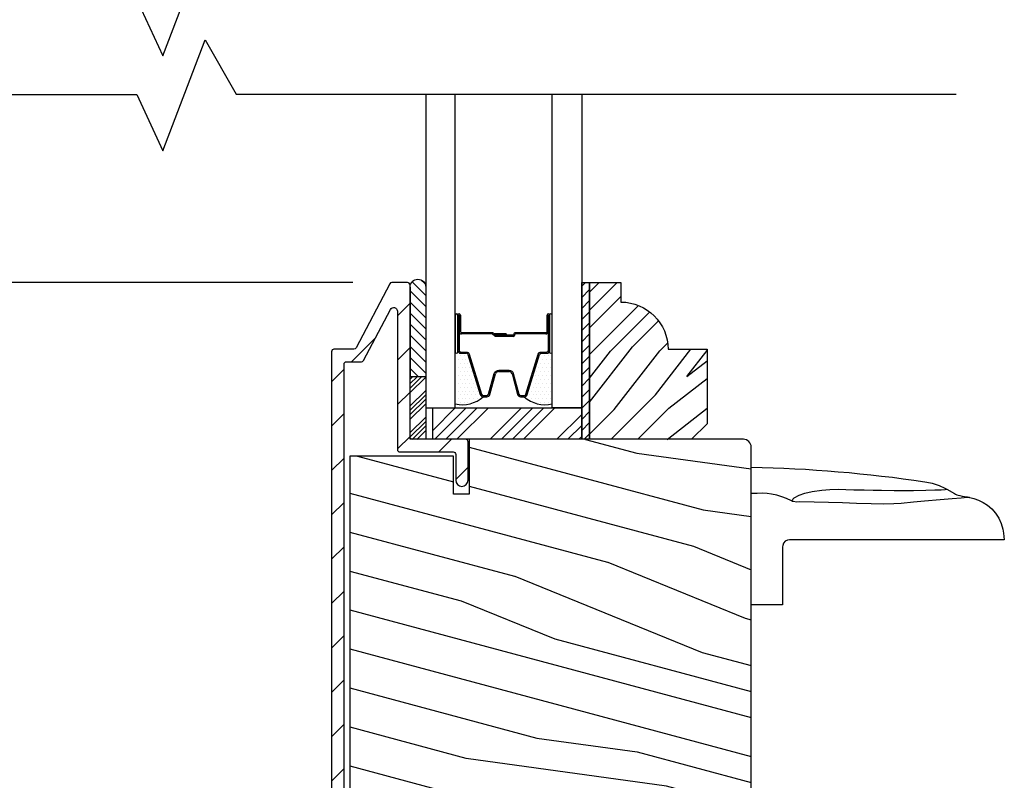
# Model space of a CAD drawing. Extents: x 0 to 108, y 0 to 114.
# Drawn here: x 41 to 45, y 96 to 99 of the extents above; entities that cross this region are included whole.
import ezdxf

# ---------------------------------------------------------------- set-up
doc = ezdxf.new("R2010")
doc.units = 0
doc.header["$LTSCALE"] = 6
doc.header["$MEASUREMENT"] = 0
doc.layers.get('0').update_dxf_attribs({"linetype": 'CONTINUOUS'})
doc.layers.get('Defpoints').update_dxf_attribs({"linetype": 'CONTINUOUS', "lineweight": 5})
doc.layers.add('A-ANNO-DIMS', color=3, linetype='CONTINUOUS')
doc.layers.add('A-DETL-CUT', color=6, linetype='CONTINUOUS')
doc.styles.add('SIMPLEX', font='SIMPLEX.shx', dxfattribs={"width": 0.75})
doc.dimstyles.new('Andersen Section', dxfattribs={"dimscale": 2.5, "dimtxt": 0.09375, "dimasz": 0.046875, "dimexe": 0.03125, "dimexo": 0.0625, "dimgap": 0.03125, "dimtad": 1, "dimdec": 5, "dimzin": 3, "dimdsep": 46, "dimlunit": 4, "dimtxsty": 'SIMPLEX', "dimblk": 'DOT', "dimcen": 0, "dimclrd": 256, "dimclre": 256, "dimadec": 0, "dimazin": 0, "dimtfac": 1, "dimtdec": 5, "dimtmove": 0, "dimatfit": 0, "dimldrblk": 'DOT', "dimfxl": 0, "dimfrac": 2, "dimtolj": 1, "dimtzin": 4, "dimlwd": -1, "dimlwe": -1, "dimarcsym": 0})

# ---------------------------------------------------------------- blocks, each defined once
blk = doc.blocks.new('*X15')
at = {"color": 0}
for p, q in [((8.125, 4.5625), (8.125, 4.5625)), ((8.1406, 4.5625), (8.1406, 4.5625)), ((8.1172, 4.5469), (8.1172, 4.5469)), ((8.1172, 4.5156), (8.1172, 4.5156)), ((8.125, 4.5312), (8.125, 4.5312)), ((8.1328, 4.5469), (8.1328, 4.5469)), ((8.1328, 4.5156), (8.1328, 4.5156)), ((8.1406, 4.5312), (8.1406, 4.5312)), ((8.1484, 4.5469), (8.1484, 4.5469)), ((8.1484, 4.5156), (8.1484, 4.5156)), ((8.1562, 4.5312), (8.1562, 4.5312)), ((8.1641, 4.5156), (8.1641, 4.5156)), ((8.1172, 4.4844), (8.1172, 4.4844)), ((8.125, 4.5), (8.125, 4.5)), ((8.1328, 4.4844), (8.1328, 4.4844)), ((8.1406, 4.5), (8.1406, 4.5)), ((8.1484, 4.4844), (8.1484, 4.4844)), ((8.1562, 4.5), (8.1562, 4.5)), ((8.1641, 4.4844), (8.1641, 4.4844)), ((8.1719, 4.5), (8.1719, 4.5)), ((8.1797, 4.4844), (8.1797, 4.4844)), ((8.1172, 4.4531), (8.1172, 4.4531)), ((8.125, 4.4688), (8.125, 4.4688)), ((8.125, 4.4375), (8.125, 4.4375)), ((8.1328, 4.4531), (8.1328, 4.4531)), ((8.1406, 4.4688), (8.1406, 4.4688)), ((8.1406, 4.4375), (8.1406, 4.4375)), ((8.1484, 4.4531), (8.1484, 4.4531)), ((8.1562, 4.4688), (8.1562, 4.4688)), ((8.1562, 4.4375), (8.1562, 4.4375)), ((8.1641, 4.4531), (8.1641, 4.4531)), ((8.1719, 4.4688), (8.1719, 4.4688)), ((8.1719, 4.4375), (8.1719, 4.4375)), ((8.1797, 4.4531), (8.1797, 4.4531)), ((8.1875, 4.4375), (8.1875, 4.4375)), ((8.1172, 4.4219), (8.1172, 4.4219)), ((8.125, 4.4062), (8.125, 4.4062)), ((8.1328, 4.4219), (8.1328, 4.4219)), ((8.1406, 4.4062), (8.1406, 4.4062)), ((8.1484, 4.4219), (8.1484, 4.4219)), ((8.1562, 4.4062), (8.1562, 4.4062)), ((8.1641, 4.4219), (8.1641, 4.4219)), ((8.1719, 4.4062), (8.1719, 4.4062)), ((8.1797, 4.4219), (8.1797, 4.4219)), ((8.1875, 4.4062), (8.1875, 4.4062)), ((8.1953, 4.4219), (8.1953, 4.4219)), ((8.2031, 4.4062), (8.2031, 4.4062)), ((8.1172, 4.3906), (8.1172, 4.3906)), ((8.125, 4.375), (8.125, 4.375)), ((8.1328, 4.3906), (8.1328, 4.3906)), ((8.1406, 4.375), (8.1406, 4.375)), ((8.1484, 4.3906), (8.1484, 4.3906)), ((8.1562, 4.375), (8.1562, 4.375)), ((8.1641, 4.3906), (8.1641, 4.3906)), ((8.1719, 4.375), (8.1719, 4.375)), ((8.1797, 4.3906), (8.1797, 4.3906)), ((8.1953, 4.3906), (8.1953, 4.3906))]:
    blk.add_line(p, q, dxfattribs=at)
blk = doc.blocks.new('*X16')
at = {"color": 0}
for p, q in [((93.3341, 54.8322), (93.3457, 54.8437)), ((93.3341, 54.8145), (93.3634, 54.8437)), ((93.3341, 54.7968), (93.381, 54.8437)), ((93.3341, 54.7791), (93.3966, 54.8416)), ((93.3341, 54.7261), (93.3966, 54.7886)), ((93.3341, 54.7084), (93.3966, 54.7709)), ((93.3341, 54.6907), (93.3966, 54.7532)), ((93.3341, 54.6731), (93.3966, 54.7356)), ((93.3341, 54.62), (93.3966, 54.6825)), ((93.3341, 54.6023), (93.3966, 54.6648)), ((93.3432, 54.5937), (93.3966, 54.6472)), ((93.3608, 54.5937), (93.3966, 54.6295))]:
    blk.add_line(p, q, dxfattribs=at)
blk = doc.blocks.new('TAPE')
for p, q in [((7.2509, 17.03), (7.2509, 17.0925)), ((7.6075, 17.0925), (7.2509, 17.0925)), ((7.6075, 17.03), (7.2509, 17.03))]:
    blk.add_line(p, q)
at = {"color": 0}
for p, q in [((7.2645, 17.0925), (7.327, 17.03)), ((7.3087, 17.0925), (7.3712, 17.03)), ((7.3529, 17.0925), (7.4154, 17.03)), ((7.3971, 17.0925), (7.4596, 17.03)), ((7.4413, 17.0925), (7.5038, 17.03)), ((7.4855, 17.0925), (7.548, 17.03)), ((7.5297, 17.0925), (7.5922, 17.03)), ((7.5739, 17.0925), (7.6284, 17.038)), ((7.6213, 17.0893), (7.6356, 17.075)), ((7.2509, 17.062), (7.2828, 17.03))]:
    blk.add_line(p, q, dxfattribs=at)
blk.add_arc((7.6075, 17.0613), 0.0312, 270, 90)
blk = doc.blocks.new('*X14')
at = {"color": 0}
for p, q in [((10.136, 9.1195), (10.151, 9.1345)), ((10.136, 9.0753), (10.167, 9.1063)), ((10.136, 9.0311), (10.167, 9.0621)), ((10.136, 8.9869), (10.167, 9.0179)), ((10.136, 8.9427), (10.167, 8.9737)), ((10.136, 8.8985), (10.167, 8.9295)), ((10.136, 8.8543), (10.167, 8.8853)), ((10.136, 8.8101), (10.167, 8.8411)), ((10.136, 8.766), (10.167, 8.797)), ((10.136, 8.7218), (10.167, 8.7528)), ((10.136, 8.6776), (10.167, 8.7086)), ((10.136, 8.6334), (10.167, 8.6644)), ((10.136, 8.5892), (10.167, 8.6202)), ((10.136, 8.545), (10.167, 8.576)), ((10.1447, 8.5095), (10.167, 8.5318))]:
    blk.add_line(p, q, dxfattribs=at)
blk = doc.blocks.new('_DOT')
at = {"color": 0, "linetype": 'ByBlock'}
blk.add_line((-0.5, 0), (-1, 0), dxfattribs=at)
at = {"color": 0, "linetype": 'ByBlock', "const_width": 0.5}
blk.add_lwpolyline([(-0.25, 0, 1), (0.25, 0, 1)], format="xyb", close=True, dxfattribs=at)
blk = doc.blocks.new('*D427')
at = {"layer": 'A-ANNO-DIMS', "transparency": 16777216}
for p, q in [((42.423, 98.0537), (36.778, 98.0537)), ((36.8561, 93.0791), (36.8561, 97.9365)), ((38.6892, 92.9619), (36.778, 92.9619))]:
    blk.add_line(p, q, dxfattribs=at)
at = {"layer": 'Defpoints', "color": 0, "transparency": 16777216}
for p in [(36.8561, 98.0537), (42.5792, 98.0537), (38.8454, 92.9619)]:
    blk.add_point(p, dxfattribs=at)
at = {"layer": 'A-ANNO-DIMS', "transparency": 16777216, "xscale": 0.1171875, "yscale": 0.1171875, "zscale": 0.1171875}
for p, rotation in [((36.8561, 98.0537), 90), ((36.8561, 92.9619), 270)]:
    blk.add_blockref('_DOT', p, dxfattribs=dict(at, rotation=rotation))
at = {"layer": 'A-ANNO-DIMS', "color": 0, "transparency": 16777216, "insert": (36.5994, 95.5078), "char_height": 0.234375, "attachment_point": 5, "rotation": 90, "style": 'SIMPLEX'}
blk.add_mtext('\\A1;5 3/32"', dxfattribs=at)
blk = doc.blocks.new('*D429')
at = {"layer": 'A-ANNO-DIMS', "transparency": 16777216}
for p, q in [((42.423, 98.0537), (38.2939, 98.0537)), ((38.372, 97.9365), (38.372, 94.4409)), ((42.2069, 94.3237), (38.2939, 94.3237))]:
    blk.add_line(p, q, dxfattribs=at)
at = {"layer": 'Defpoints', "color": 0, "transparency": 16777216}
for p in [(42.5792, 98.0537), (38.372, 94.3237), (42.3632, 94.3237)]:
    blk.add_point(p, dxfattribs=at)
at = {"layer": 'A-ANNO-DIMS', "transparency": 16777216, "xscale": 0.1171875, "yscale": 0.1171875, "zscale": 0.1171875}
for p, rotation in [((38.372, 98.0537), 90), ((38.372, 94.3237), 270)]:
    blk.add_blockref('_DOT', p, dxfattribs=dict(at, rotation=rotation))
at = {"layer": 'A-ANNO-DIMS', "color": 0, "transparency": 16777216, "insert": (38.1153, 96.1887), "char_height": 0.234375, "attachment_point": 5, "rotation": 90, "style": 'SIMPLEX'}
blk.add_mtext('\\A1;3 23/32"', dxfattribs=at)
blk = doc.blocks.new('*D441')
at = {"layer": 'A-ANNO-DIMS', "transparency": 16777216}
for p, q in [((40.6139, 99.9289), (36.778, 99.9289)), ((36.8561, 99.8118), (36.8561, 98.1709)), ((42.423, 98.0537), (36.778, 98.0537))]:
    blk.add_line(p, q, dxfattribs=at)
at = {"layer": 'Defpoints', "color": 0, "transparency": 16777216}
for p in [(40.7701, 99.9289), (36.8561, 98.0537), (42.5792, 98.0537)]:
    blk.add_point(p, dxfattribs=at)
at = {"layer": 'A-ANNO-DIMS', "transparency": 16777216, "xscale": 0.1171875, "yscale": 0.1171875, "zscale": 0.1171875}
for p, rotation in [((36.8561, 99.9289), 90), ((36.8561, 98.0537), 270)]:
    blk.add_blockref('_DOT', p, dxfattribs=dict(at, rotation=rotation))
at = {"layer": 'A-ANNO-DIMS', "color": 0, "transparency": 16777216, "insert": (36.6608, 98.9913), "char_height": 0.23438, "attachment_point": 5, "rotation": 90, "style": 'SIMPLEX'}
blk.add_mtext('\\A1;DLO', dxfattribs=at)

msp = doc.modelspace()

# ---------------------------------------------------------------- hatches: boundary and pattern name
at = {"layer": 'A-DETL-CUT'}
h = msp.add_hatch(dxfattribs=at)
h.set_pattern_fill('ANSI31', color=256, style=0)
h.set_pattern_definition([(45, (32.1881, 82.55801), (-0.08838835, 0.08838835), [])])
h.paths.add_polyline_path([(42.715186, 94.398712), (42.715186, 94.401392, 0.57735027), (42.715186, 94.436033), (42.715186, 94.449877), (42.710785, 94.444631, -1), (42.695464, 94.457487), (42.715186, 94.480991), (42.715186, 94.573712, -1), (42.793186, 94.573712), (42.793186, 94.483375), (42.814909, 94.457487, -1), (42.799588, 94.444631), (42.793186, 94.45226), (42.793186, 94.428712, 1), (42.843186, 94.428712), (42.843186, 94.573712, 1), (42.665186, 94.573712), (42.665186, 94.448712, -0.28625491), (42.651186, 94.426262, -0.11439478), (42.640186, 94.423712), (42.413186, 94.423712, -0.41421356), (42.388186, 94.448712), (42.388186, 97.727712, -0.41421356), (42.398186, 97.737712), (42.457336, 97.737712, 0.27845947), (42.466185, 97.743055), (42.572913, 97.945837, -0.78298369), (42.601186, 97.938851), (42.601186, 97.388712, 0.41421356), (42.611186, 97.378712), (42.823186, 97.378712, -0.41421356), (42.833186, 97.368712), (42.833186, 97.265962, 1), (42.882686, 97.265962), (42.882686, 97.418712, 0.41421356), (42.872686, 97.428712), (42.661186, 97.428712, -0.41421356), (42.651186, 97.438712), (42.651186, 98.043712, 0.41421356), (42.641186, 98.053712), (42.579224, 98.053712, 0.27845947), (42.570375, 98.048369), (42.435998, 97.793055, -0.27845947), (42.427149, 97.787712), (42.348186, 97.787712, 0.41421356), (42.338186, 97.777712), (42.338186, 94.348712, 1), (42.388186, 94.348712), (42.388186, 94.363712, -0.41421356), (42.398186, 94.373712), (42.690186, 94.373712, 0.41421356)])
h = msp.add_hatch(dxfattribs=at)
h.set_pattern_fill('PGRAIN', color=256, scale=0.025, angle=45, style=0)
h.set_pattern_definition([(45, (32.1351, 82.61104), (-0.53033, 0.53033), [0.4, -2.6]), (45, (32.082, 82.6641), (-0.53033, 0.53033), [0.57181, -2.42819]), (45, (32.029, 82.7171), (-0.53033, 0.53033), [0.72868, -2.27132]), (45, (31.976, 82.77014), (-0.53033, 0.53033), [0.72868, -2.27132]), (45, (31.9229, 82.8232), (-0.53033, 0.53033), [0.57181, -2.42819]), (45, (31.8699, 82.8762), (-0.53033, 0.53033), [0.4, -2.6]), (45, (31.8169, 82.92924), (-0.53033, 0.53033), [0.52616, -2.47384]), (45, (31.7638, 82.9823), (-0.53033, 0.53033), [2.14313, -0.85687]), (45, (31.7108, 83.0353), (-0.53033, 0.53033), [1.97132, -1.02868]), (45, (31.6578, 83.08834), (-0.53033, 0.53033), [0.30961, -2.69039]), (45, (32.7361, 83.1414), (-0.53033, 0.53033), [0.22868, -2.77132]), (45, (32.71974, 83.2499), (-0.53033, 0.53033), [0.27012, -2.72988]), (45, (32.7774, 83.4137), (-0.53033, 0.53033), [0.11378, -2.88622]), (45, (32.6726, 83.5186), (-0.53033, 0.53033), [0.11378, -2.88622]), (45, (32.5088, 83.4609), (-0.53033, 0.53033), [0.27012, -2.72988]), (45, (32.4002, 83.47725), (-0.53033, 0.53033), [0.22868, -2.77132]), (45, (32.31266, 83.4604), (-0.53033, 0.53033), [0.40266, -2.59734]), (45, (32.0358, 83.431), (-0.53033, 0.53033), [1.39039, -1.60961]), (45, (33.1453, 83.6213), (-0.53033, 0.53033), [0.07132, -2.92868]), (45, (33.0923, 83.6743), (-0.53033, 0.53033), [0.17153, -2.82847]), (45, (33.0392, 83.72734), (-0.53033, 0.53033), [0.33647, -2.66353]), (45, (32.9862, 83.7804), (-0.53033, 0.53033), [0.54264, -2.45736]), (45, (32.9332, 83.8334), (-0.53033, 0.53033), [0.71445, -2.28555]), (45, (32.8801, 83.88644), (-0.53033, 0.53033), [0.87132, -2.12868]), (45, (32.7565, 83.86886), (-0.53033, 0.53033), [0.97118, -2.02882]), (45, (33.69085, 84.1668), (-0.53033, 0.53033), [0.19979, -2.80021]), (45, (33.6268, 84.2372), (-0.53033, 0.53033), [0.35572, -2.64428]), (45, (33.6881, 84.41156), (-0.53033, 0.53033), [0.22868, -2.77132]), (45, (33.6717, 84.5201), (-0.53033, 0.53033), [0.27012, -2.72988]), (45, (33.7294, 84.6839), (-0.53033, 0.53033), [0.11378, -2.88622]), (45, (33.6246, 84.78875), (-0.53033, 0.53033), [0.11378, -2.88622]), (45, (33.4608, 84.7311), (-0.53033, 0.53033), [0.27012, -2.72988]), (45, (33.3522, 84.7474), (-0.53033, 0.53033), [0.22868, -2.77132]), (52.125, (32.49122, 83.2854), (2.12132, 2.12132), [0.29539, -5.7513]), (52.125, (32.32726, 83.2275), (2.12132, 2.12132), [0.29566, -5.75103]), (52.125, (32.15274, 83.15905), (2.12132, 2.12132), [0.40311, -5.64358]), (52.125, (32.1889, 83.3013), (2.12132, 2.12132), [0.20156, -5.84514]), (52.125, (32.8978, 83.30307), (2.12132, 2.12132), [0.40311, -5.64358]), (52.125, (32.91074, 83.44093), (2.12132, 2.12132), [0.29566, -5.75103]), (52.125, (32.85788, 83.49417), (2.12132, 2.12132), [0.29539, -5.7513]), (52.125, (33.4432, 84.5556), (2.12132, 2.12132), [0.29539, -5.7513]), (52.125, (33.27925, 84.4977), (2.12132, 2.12132), [0.29566, -5.75103]), (52.125, (33.10473, 84.42924), (2.12132, 2.12132), [0.40311, -5.64358]), (52.125, (33.01895, 84.41416), (2.12132, 2.12132), [0.20156, -5.84514]), (52.125, (34.07077, 84.4937), (2.12132, 2.12132), [0.30233, -5.74436]), (52.125, (33.83212, 84.3081), (2.12132, 2.12132), [0.60467, -5.44202]), (52.125, (33.87835, 84.48875), (2.12132, 2.12132), [0.44299, -5.603705]), (52.125, (33.8498, 84.57326), (2.12132, 2.12132), [0.40311, -5.64358]), (52.125, (33.86274, 84.7111), (2.12132, 2.12132), [0.29566, -5.75103]), (52.125, (33.80987, 84.76436), (2.12132, 2.12132), [0.29539, -5.7513]), (217.875, (32.9862, 83.78037), (-2.12132, -2.12132), [0.29539, -5.7513]), (37.875, (32.4179, 82.8939), (2.12132, 2.12132), [0.40311, -5.64358]), (37.875, (32.48636, 83.0684), (2.12132, 2.12132), [0.29566, -5.75103]), (37.875, (32.54426, 83.23236), (2.12132, 2.12132), [0.29539, -5.7513]), (217.875, (32.93316, 83.8334), (-2.12132, -2.12132), [0.29566, -5.75103]), (217.875, (32.88013, 83.88644), (-2.12132, -2.12132), [0.40311, -5.64358]), (217.875, (32.7565, 83.86886), (-2.12132, -2.12132), [0.20156, -5.84514]), (37.875, (31.8767, 83.30726), (2.12132, 2.12132), [0.20156, -5.84514]), (217.875, (33.67302, 84.04293), (-2.12132, -2.12132), [0.60467, -5.44202]), (217.875, (33.69085, 84.16683), (-2.12132, -2.12132), [0.60467, -5.44202]), (217.875, (33.62682, 84.23722), (-2.12132, -2.12132), [0.44299, -5.603705]), (37.875, (33.3699, 84.16407), (2.12132, 2.12132), [0.40311, -5.64358]), (37.875, (33.43835, 84.3386), (2.12132, 2.12132), [0.29566, -5.75103]), (37.875, (33.49625, 84.50255), (2.12132, 2.12132), [0.29539, -5.7513]), (217.875, (33.9382, 85.05056), (-2.12132, -2.12132), [0.29539, -5.7513]), (217.875, (33.88515, 85.1036), (-2.12132, -2.12132), [0.29566, -5.75103]), (217.875, (33.83212, 85.15663), (-2.12132, -2.12132), [0.40311, -5.64358]), (217.875, (33.7791, 85.20966), (-2.12132, -2.12132), [0.30233, -5.74436]), (45, (32.73806, 83.4531), (-0.53033, 0.53033), [0.11378, -2.88622]), (45, (32.71104, 83.4801), (-0.53033, 0.53033), [0.11378, -2.88622]), (45, (33.69005, 84.7233), (-0.53033, 0.53033), [0.11378, -2.88622]), (45, (33.663, 84.7503), (-0.53033, 0.53033), [0.11378, -2.88622]), (37.875, (32.61647, 83.3585), (2.12132, 2.12132), [0.15404, -5.89265]), (52.125, (32.61647, 83.3585), (2.12132, 2.12132), [0.15404, -5.89265]), (217.875, (32.9131, 83.65512), (-2.12132, -2.12132), [0.15404, -5.89265]), (52.125, (32.8185, 83.53353), (2.12132, 2.12132), [0.15404, -5.89265]), (37.875, (33.56846, 84.6287), (2.12132, 2.12132), [0.15404, -5.89265]), (52.125, (33.56846, 84.6287), (2.12132, 2.12132), [0.15404, -5.89265]), (217.875, (33.86508, 84.9253), (-2.12132, -2.12132), [0.15404, -5.89265]), (52.125, (33.7705, 84.80372), (2.12132, 2.12132), [0.15404, -5.89265])])
h.paths.add_polyline_path([(43.835686, 97.787712), (43.679686, 97.787712, 0.41421356), (43.491686, 97.975712), (43.491686, 98.053712), (43.366686, 98.053712), (43.366686, 97.428712), (43.773686, 97.428712), (43.835686, 97.490712)])
h = msp.add_hatch(dxfattribs=at)
h.set_pattern_fill('PGRAIN', color=256, scale=0.05, angle=345, style=0)
h.set_pattern_definition([(345, (32.2269, 82.7029), (0.38823, 1.44889), [0.8, -5.2]), (345, (32.2657, 82.8478), (0.38823, 1.44889), [1.14362, -4.85638]), (345, (32.3046, 82.9927), (0.38823, 1.44889), [1.45736, -4.54264]), (345, (32.3434, 83.1376), (0.38823, 1.44889), [1.45736, -4.54264]), (345, (32.3822, 83.2825), (0.38823, 1.44889), [1.1436, -4.8564]), (345, (32.421, 83.4273), (0.38823, 1.44889), [0.8, -5.2]), (345, (32.4599, 83.5722), (0.38823, 1.44889), [1.0523, -4.9477]), (345, (32.4987, 83.7171), (0.38823, 1.44889), [4.28626, -1.71374]), (345, (32.5375, 83.862), (0.38823, 1.44889), [3.94264, -2.05736]), (345, (32.5763, 84.0069), (0.38823, 1.44889), [0.6192, -5.3808]), (345, (33.7465, 82.1922), (0.38823, 1.44889), [0.45736, -5.54264]), (345, (33.9182, 82.3291), (0.38823, 1.44889), [0.54023, -5.45977]), (345, (34.2596, 82.393), (0.38823, 1.44889), [0.22756, -5.77244]), (345, (34.3363, 82.6794), (0.38823, 1.44889), [0.22756, -5.77244]), (345, (34.0726, 82.9054), (0.38823, 1.44889), [0.54023, -5.45977]), (345, (33.9924, 83.1098), (0.38823, 1.44889), [0.45736, -5.54264]), (345, (33.8756, 83.2446), (0.38823, 1.44889), [0.80533, -5.19467]), (345, (33.5479, 83.6948), (0.38823, 1.44889), [2.7808, -3.2192]), (345, (34.9869, 81.9634), (0.38823, 1.44889), [0.14264, -5.85736]), (345, (35.0257, 82.1082), (0.38823, 1.44889), [0.34306, -5.65694]), (345, (35.0646, 82.2531), (0.38823, 1.44889), [0.67293, -5.32707]), (345, (35.1034, 82.398), (0.38823, 1.44889), [1.08527, -4.91473]), (345, (35.1422, 82.5429), (0.38823, 1.44889), [1.4289, -4.5711]), (345, (35.181, 82.6878), (0.38823, 1.44889), [1.74264, -4.25736]), (345, (35.027, 82.8844), (0.38823, 1.44889), [1.94236, -4.05764]), (345, (36.4774, 81.564), (0.38823, 1.44889), [0.39958, -5.60042]), (345, (36.5353, 81.7453), (0.38823, 1.44889), [0.71144, -5.28856]), (345, (36.8985, 81.8135), (0.38823, 1.44889), [0.45736, -5.54264]), (345, (37.0702, 81.9504), (0.38823, 1.44889), [0.54023, -5.45977]), (345, (37.4116, 82.0143), (0.38823, 1.44889), [0.22756, -5.77244]), (345, (37.4883, 82.3007), (0.38823, 1.44889), [0.22756, -5.77244]), (345, (37.2246, 82.5267), (0.38823, 1.44889), [0.54023, -5.45977]), (345, (37.1444, 82.7311), (0.38823, 1.44889), [0.45736, -5.54264]), (352.125, (33.7511, 82.7604), (5.795555, -1.552914), [0.59078, -11.5026]), (352.125, (33.4869, 82.9865), (5.795555, -1.552914), [0.59132, -11.50206]), (352.125, (33.1938, 83.2203), (5.795555, -1.552914), [0.80623, -11.28716]), (352.125, (33.4763, 83.2999), (5.795555, -1.552914), [0.4031, -11.69027]), (352.125, (34.1883, 82.0738), (5.795555, -1.552914), [0.80623, -11.28716]), (352.125, (34.44, 82.1893), (5.795555, -1.552914), [0.59132, -11.50206]), (352.125, (34.47936, 82.3341), (5.795555, -1.552914), [0.59078, -11.5026]), (352.125, (36.9031, 82.3817), (5.795555, -1.552914), [0.59078, -11.5026]), (352.125, (36.6389, 82.60776), (5.795555, -1.552914), [0.59132, -11.50206]), (352.125, (36.3458, 82.8416), (5.795555, -1.552914), [0.80623, -11.28716]), (352.125, (36.2339, 82.9751), (5.795555, -1.552914), [0.4031, -11.69027]), (352.125, (37.4235, 81.2328), (5.795555, -1.552914), [0.60467, -11.48872]), (352.125, (36.8634, 81.4606), (5.795555, -1.552914), [1.20934, -10.88405]), (352.125, (37.2225, 81.56115), (5.795555, -1.552914), [0.88598, -11.2074]), (352.125, (37.3403, 81.6951), (5.795555, -1.552914), [0.80623, -11.28716]), (352.125, (37.592, 81.81056), (5.795555, -1.552914), [0.59132, -11.50206]), (352.125, (37.6314, 81.9554), (5.795555, -1.552914), [0.59078, -11.5026]), (157.875, (35.1034, 82.398), (-5.795555, 1.552914), [0.59078, -11.5026]), (337.875, (32.99966, 82.49584), (5.795555, -1.552914), [0.80623, -11.28716]), (337.875, (33.3704, 82.5518), (5.795555, -1.552914), [0.59132, -11.50206]), (337.875, (33.7123, 82.6155), (5.795555, -1.552914), [0.59078, -11.5026]), (157.875, (35.1422, 82.5429), (-5.795555, 1.552914), [0.59132, -11.50206]), (157.875, (35.181, 82.6878), (-5.795555, 1.552914), [0.80623, -11.28716]), (157.875, (35.02695, 82.8844), (-5.795555, 1.552914), [0.4031, -11.69027]), (337.875, (33.17444, 83.8466), (5.795555, -1.552914), [0.4031, -11.69027]), (157.875, (36.245, 81.471), (-5.795555, 1.552914), [1.20934, -10.88405]), (157.875, (36.4774, 81.564), (-5.795555, 1.552914), [1.20934, -10.88405]), (157.875, (36.5353, 81.7453), (-5.795555, 1.552914), [0.88598, -11.2074]), (337.875, (36.1517, 82.1171), (5.795555, -1.552914), [0.80623, -11.28716]), (337.875, (36.5224, 82.1731), (5.795555, -1.552914), [0.59132, -11.50206]), (337.875, (36.8643, 82.2368), (5.795555, -1.552914), [0.59078, -11.5026]), (157.875, (38.2554, 82.0193), (-5.795555, 1.552914), [0.59078, -11.5026]), (157.875, (38.2942, 82.1642), (-5.795555, 1.552914), [0.59132, -11.50206]), (157.875, (38.33306, 82.3091), (-5.795555, 1.552914), [0.80623, -11.28716]), (157.875, (38.3719, 82.454), (-5.795555, 1.552914), [0.60467, -11.48872]), (345, (34.2884, 82.5005), (0.38823, 1.44889), [0.22756, -5.77244]), (345, (34.3081, 82.5743), (0.38823, 1.44889), [0.22756, -5.77244]), (345, (37.4404, 82.1218), (0.38823, 1.44889), [0.22756, -5.77244]), (345, (37.4602, 82.1956), (0.38823, 1.44889), [0.22756, -5.77244]), (337.875, (34.003, 82.61655), (5.795555, -1.552914), [0.30808, -11.7853]), (352.125, (34.003, 82.61655), (5.795555, -1.552914), [0.30808, -11.7853]), (157.875, (34.81334, 82.3994), (-5.795555, 1.552914), [0.30808, -11.7853]), (352.125, (34.5082, 82.4416), (5.795555, -1.552914), [0.30808, -11.7853]), (337.875, (37.155, 82.23784), (5.795555, -1.552914), [0.30808, -11.7853]), (352.125, (37.155, 82.23784), (5.795555, -1.552914), [0.30808, -11.7853]), (157.875, (37.9654, 82.0207), (-5.795555, 1.552914), [0.30808, -11.7853]), (352.125, (37.6602, 82.0629), (5.795555, -1.552914), [0.30808, -11.7853])])
h.paths.add_polyline_path([(43.320186, 94.940847), (43.366374, 94.940847), (43.405186, 94.940847), (43.405186, 94.493544), (43.980186, 94.574355), (43.984501, 94.574962, 0.37388468), (44.011186, 94.60566), (44.011186, 97.397462, 0.41421356), (43.979936, 97.428712), (42.887186, 97.428712), (42.887186, 97.210712), (42.825186, 97.210712), (42.825186, 97.361712), (42.661186, 97.361712), (42.411186, 97.361712), (42.411186, 94.445847), (42.661186, 94.445847), (42.661186, 94.663982), (42.849186, 94.663982), (42.849186, 94.390847), (42.978998, 94.390847), (42.983186, 94.390847), (42.983186, 94.940847), (43.025186, 94.940847)])

# ---------------------------------------------------------------- linework, layer by layer
for p, q in [((42.841786, 97.923712), (42.841786, 97.783712)), ((42.846786, 97.923712), (42.846786, 97.858712)), ((42.851786, 97.923712), (42.851786, 97.858712)), ((43.197586, 97.858712), (43.197586, 97.923712)), ((43.202586, 97.923712), (43.202586, 97.858712)), ((43.207586, 97.783712), (43.207586, 97.923712)), ((43.217641, 97.783712), (43.217641, 97.920066)), ((42.979786, 97.853712), (42.856786, 97.853712)), ((42.978491, 97.848712), (42.856786, 97.848712)), ((43.034586, 97.848712), (42.986495, 97.848712)), ((43.034586, 97.843712), (42.986857, 97.843712)), ((42.989786, 97.843712), (42.989786, 97.838712)), ((43.062086, 97.843712), (42.989786, 97.843712)), ((43.062086, 97.838712), (42.989786, 97.838712)), ((43.034586, 97.848712), (43.034586, 97.843712)), ((43.192586, 97.853712), (43.072086, 97.853712)), ((43.192586, 97.848712), (43.072086, 97.848712)), ((42.853786, 97.771712), (42.87561, 97.771712)), ((42.882303, 97.766762), (42.931187, 97.607197)), ((43.118186, 97.607197), (43.16707, 97.766762)), ((43.173763, 97.771712), (43.195586, 97.771712)), ((42.969182, 97.607584), (42.991391, 97.68984)), ((43.005232, 97.698712), (43.046397, 97.698712)), ((43.057982, 97.68984), (43.080191, 97.607584)), ((42.942661, 97.598712), (42.957597, 97.598712)), ((43.091776, 97.598712), (43.106712, 97.598712)), ((42.741686, 97.464552), (42.830847, 97.553712)), ((42.750041, 97.428712), (42.875041, 97.553712)), ((42.794235, 97.428712), (42.919235, 97.553712)), ((42.838429, 97.428712), (42.963429, 97.553712)), ((42.971012, 97.428712), (43.096012, 97.553712)), ((43.015206, 97.428712), (43.140206, 97.553712)), ((43.0594, 97.428712), (43.1844, 97.553712)), ((43.103594, 97.428712), (43.228594, 97.553712)), ((43.236177, 97.428712), (43.335686, 97.528221)), ((43.280371, 97.428712), (43.335686, 97.484027)), ((43.324565, 97.428712), (43.335686, 97.439833))]:
    msp.add_line(p, q, dxfattribs=at)
for points in [[(39.037847, 99.180758), (41.561778, 99.180758), (41.666418, 98.957494), (41.834589, 99.399565), (41.957915, 99.1822), (44.828536, 99.1822)], [(39.037847, 98.802269), (41.561778, 98.802269), (41.666418, 98.579006), (41.834589, 99.021077), (41.957915, 98.803712), (44.828536, 98.803712)], [(42.713686, 98.803712), (42.713686, 97.553712), (42.831786, 97.553712), (42.831786, 98.803712)], [(43.335686, 98.803712), (43.335686, 97.553712), (43.217586, 97.553712), (43.217586, 98.803712)], [(43.366686, 98.053712), (43.366686, 97.428712), (43.335686, 97.428712), (43.335686, 98.053712), (43.366686, 98.053712)]]:
    msp.add_lwpolyline(points, dxfattribs=at)
for points in [[(42.388186, 94.448712), (42.388186, 97.727712, -0.41421356), (42.398186, 97.737712), (42.457336, 97.737712, 0.27845947), (42.466185, 97.743055), (42.572913, 97.945837, -0.78298369), (42.601186, 97.938851), (42.601186, 97.388712, 0.41421356), (42.611186, 97.378712), (42.823186, 97.378712, -0.41421356), (42.833186, 97.368712), (42.833186, 97.265962, 1), (42.882686, 97.265962), (42.882686, 97.418712, 0.41421356), (42.872686, 97.428712), (42.661186, 97.428712, -0.41421356), (42.651186, 97.438712), (42.651186, 98.043712, 0.41421356), (42.641186, 98.053712), (42.579224, 98.053712, 0.27845947), (42.570375, 98.048369), (42.435998, 97.793055, -0.27845947), (42.427149, 97.787712), (42.348186, 97.787712, 0.41421356), (42.338186, 97.777712), (42.338186, 94.348712, 1)], [(42.846786, 97.923712), (42.846786, 97.783712, 0.41421356), (42.853786, 97.776712), (42.87561, 97.776712, -0.32959147), (42.887083, 97.768227), (42.935968, 97.608662, 0.32959147), (42.942661, 97.603712), (42.957597, 97.603712, 0.33892114), (42.964355, 97.608887), (42.986564, 97.691143, -0.31132163), (43.005232, 97.703712), (43.046397, 97.703712, -0.33892114), (43.062809, 97.691143), (43.085018, 97.608887, 0.33892114), (43.091776, 97.603712), (43.106712, 97.603712, 0.32959147), (43.113405, 97.608662), (43.162289, 97.768227, -0.32959147), (43.173763, 97.776712), (43.195586, 97.776712, 0.41421356), (43.202586, 97.783712), (43.202586, 97.923712)], [(44.011186, 94.60566), (44.011186, 97.397462, 0.41421356), (43.979936, 97.428712), (42.887186, 97.428712), (42.887186, 97.428712), (42.887186, 97.428712), (42.887186, 97.428712), (42.887186, 97.428712), (42.887186, 97.210712), (42.825186, 97.210712), (42.825186, 97.361712), (42.661186, 97.361712), (42.411186, 97.361712), (42.411186, 94.445847)]]:
    msp.add_lwpolyline(points, format="xyb", dxfattribs=at)
for points in [[(43.366686, 97.428712), (43.366686, 98.053712), (43.491686, 98.053712), (43.491686, 97.975712, -0.41421356), (43.679686, 97.787712), (43.835686, 97.787712), (43.835686, 97.490712), (43.773686, 97.428712)], [(42.841786, 97.923723, 1), (42.831786, 97.923723), (42.831786, 97.776723, 1), (42.841786, 97.776723)], [(43.217608, 97.923723, 1), (43.207608, 97.923723), (43.207608, 97.776723, 1), (43.217608, 97.776723)]]:
    msp.add_lwpolyline(points, format="xyb", close=True, dxfattribs=at)
for points in [[(42.713686, 97.428712), (42.651186, 97.428712), (42.651186, 97.678712), (42.713686, 97.678712)], [(42.741686, 97.428712), (42.741686, 97.553712), (43.335686, 97.553712), (43.335686, 97.428712)]]:
    msp.add_lwpolyline(points, close=True, dxfattribs=at)
at = {"layer": 'A-DETL-CUT', "flags": 128}
msp.add_lwpolyline([(44.011186, 97.318162, -0.03125403), (44.702842, 97.259815), (44.711279, 97.258458), (44.732772, 97.253635), (44.760232, 97.244426), (44.783308, 97.233753), (44.791074, 97.229484), (44.82093, 97.212248, 0.08632137), (44.842183, 97.204346, -0.00165461), (44.880894, 97.197474), (44.882653, 97.19719), (44.898244, 97.193536), (44.917652, 97.186651), (44.935827, 97.17754), (44.953146, 97.165964), (44.969799, 97.151382), (44.984796, 97.134127), (44.997486, 97.11458), (45.007397, 97.093194), (45.014203, 97.070461), (45.016875, 97.054721), (45.019872, 97.028712), (44.164186, 97.028712), (44.155292, 97.027262), (44.146565, 97.022472), (44.140147, 97.015069), (44.136734, 97.006224), (44.136186, 97.000712), (44.136186, 96.768712), (44.011186, 96.768712)], format="xyb", close=True, dxfattribs=at)
for points in [[(44.880894, 97.197474), (44.880894, 97.197474), (44.871183, 97.196475), (44.848567, 97.194841), (44.812485, 97.192122), (44.763588, 97.188153), (44.70216, 97.182719), (44.658066, 97.178525), (44.609283, 97.173593), (44.579918, 97.17154), (44.539259, 97.170836), (44.489556, 97.171412), (44.43035, 97.17314), (44.375582, 97.175023), (44.319499, 97.176643), (44.261993, 97.177977), (44.203353, 97.178992), (44.19214, 97.178639), (44.179629, 97.180385), (44.175447, 97.181571), (44.17112, 97.183173), (44.152342, 97.192423), (44.133075, 97.199986), (44.112807, 97.206028), (44.091945, 97.210353), (44.075076, 97.212518), (44.058018, 97.213534), (44.034652, 97.21349), (44.011186, 97.213388)], [(44.17112, 97.183173), (44.182669, 97.195073), (44.201732, 97.205657), (44.224332, 97.213717), (44.254185, 97.220623), (44.292967, 97.225986), (44.323917, 97.228387), (44.360954, 97.229496), (44.388806, 97.22924), (44.420073, 97.227897), (44.420074, 97.227897), (44.420076, 97.227897), (44.461031, 97.226848), (44.497707, 97.226064), (44.530338, 97.225536), (44.580642, 97.225105), (44.622541, 97.225141), (44.657618, 97.225461), (44.706919, 97.226287), (44.743218, 97.22723), (44.768298, 97.228111), (44.783943, 97.228748), (44.791074, 97.229484), (44.791074, 97.229484)]]:
    msp.add_lwpolyline(points, dxfattribs=at)
at = {"layer": 'A-DETL-CUT'}
for centre, radius, start, end in [((42.846786, 97.923712), 0.005, 0, 180), ((43.202586, 97.923712), 0.005, 0, 180), ((42.856786, 97.858712), 0.01, 180, 270), ((42.856786, 97.858712), 0.005, 180, 270), ((42.978491, 97.846712), 0.002, 28.273714, 90), ((42.979786, 97.848712), 0.005, 16.60155, 90), ((42.986857, 97.851212), 0.0075, 208.273714, 270), ((42.986495, 97.850712), 0.002, 196.60155, 270), ((43.062086, 97.846212), 0.0075, 270, 0), ((43.062086, 97.846212), 0.0025, 270, 0), ((43.072086, 97.846212), 0.0075, 90, 180), ((43.072086, 97.846212), 0.0025, 90, 180), ((43.192586, 97.858712), 0.005, 270, 0), ((43.192586, 97.858712), 0.01, 270, 0), ((42.853786, 97.783712), 0.012, 180, 270), ((42.87561, 97.764712), 0.007, 17.032884, 90), ((43.173763, 97.764712), 0.007, 90, 162.967116), ((43.195586, 97.783712), 0.012, 270, 0), ((43.005017, 97.683814), 0.014899, 89.175272, 156.144944), ((43.046397, 97.686712), 0.012, 15.109575, 90), ((42.859761, 97.690161), 0.123431, 256.900613, 312.192661), ((42.942661, 97.610712), 0.012, 197.032884, 270), ((42.957597, 97.610712), 0.012, 270, 344.890425), ((43.091776, 97.610712), 0.012, 195.109575, 270), ((43.106712, 97.610712), 0.012, 270, 342.967116), ((43.189612, 97.690161), 0.123431, 227.807339, 283.099387)]:
    msp.add_arc(centre, radius, start, end, dxfattribs=at)

# ---------------------------------------------------------------- block references
at = {"layer": 'A-DETL-CUT', "xscale": -1, "rotation": 270}
msp.add_blockref('TAPE', (25.621173, 90.427818), dxfattribs=at)
at = {"layer": 'A-DETL-CUT'}
for name, p in [('*X14', (33.199717, 88.919201)), ('*X15', (34.725865, 93.199226)), ('*X16', (-50.682935, 42.834995))]:
    msp.add_blockref(name, p, dxfattribs=at)
at = {"layer": 'A-DETL-CUT', "xscale": -1}
msp.add_blockref('*X15', (51.329211, 93.199226), dxfattribs=at)

# ---------------------------------------------------------------- dimensions: what is measured, and where the dimension line sits
at = {"layer": 'A-ANNO-DIMS'}
dim = msp.add_linear_dim(base=(36.856129, 98.053712), p1=(40.770126, 99.928938), p2=(42.579224, 98.053712), angle=90, text='DLO', dimstyle='Andersen Section', dxfattribs=at)
dim.commit()
dim.dimension.update_dxf_attribs({"geometry": '*D441', "text_midpoint": (36.856129, 98.991325), "dimtype": 160})
for base, p1, p2, picture, middle in [((36.856129, 98.053712), (38.84542, 92.961884), (42.579224, 98.053712), '*D427', (36.856129, 95.507798)), ((38.372012, 94.323712), (42.579224, 98.053712), (42.363186, 94.323712), '*D429', (38.372012, 96.188712))]:
    dim = msp.add_linear_dim(base=base, p1=p1, p2=p2, angle=90, dimstyle='Andersen Section', dxfattribs=at)
    dim.commit()
    dim.dimension.update_dxf_attribs({"geometry": picture, "text_midpoint": middle, "dimtype": 160})

doc.saveas('drawing.dxf')
